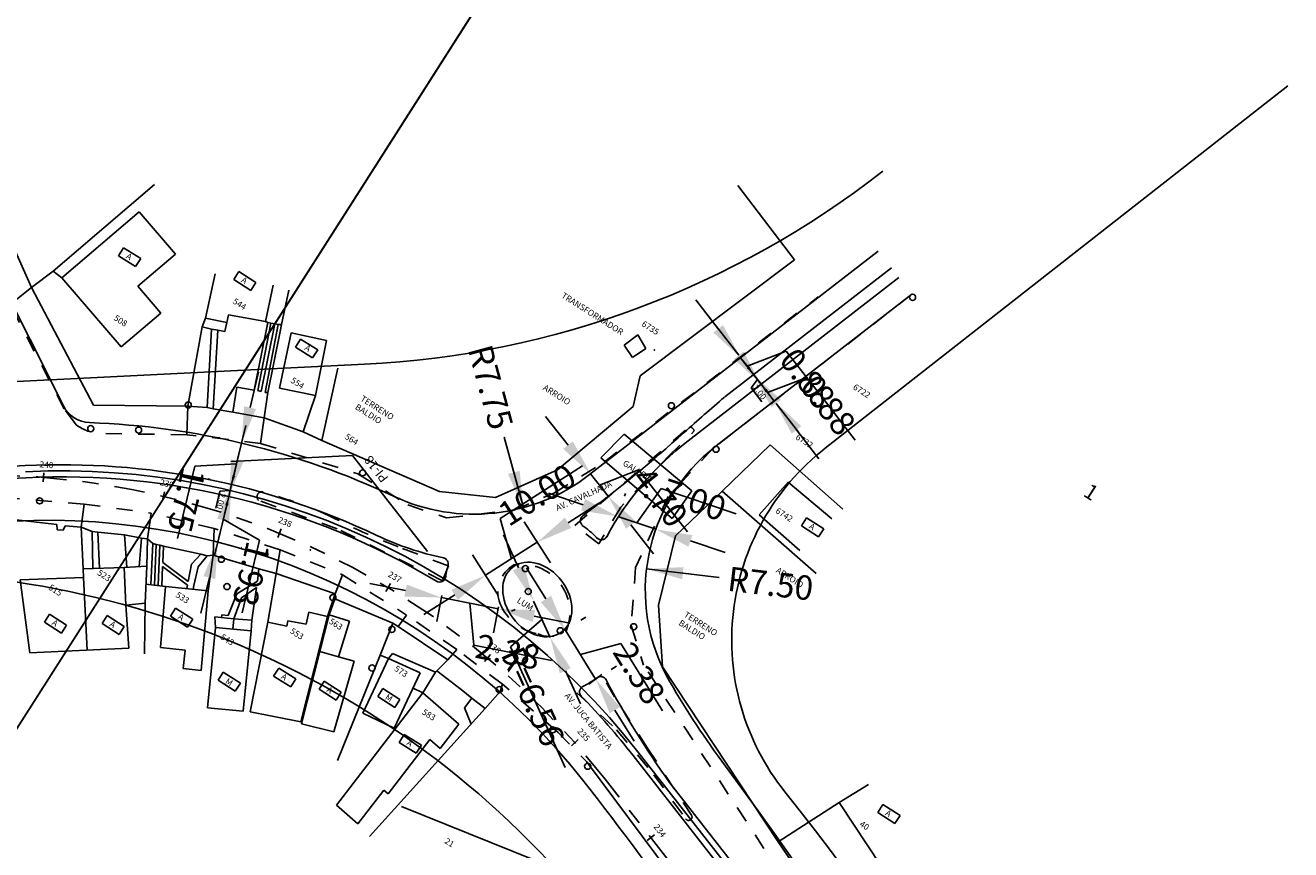
# Model space of a CAD drawing. Extents: x 173355 to 176661, y 1685967 to 1688323.
# Drawn here: x 175804 to 175812, y 1686926 to 1686931 of the extents above; entities that cross this region are included whole.
import ezdxf
from ezdxf.enums import TextEntityAlignment as Align

# ---------------------------------------------------------------- set-up
doc = ezdxf.new("R2010")
doc.units = 0
doc.header["$MEASUREMENT"] = 0
doc.linetypes.add('CENTER', pattern=[2, 1.25, -0.25, 0.25, -0.25])
doc.linetypes.add('DASHED', pattern=[0.75, 0.5, -0.25])
doc.layers.get('0').update_dxf_attribs({"linetype": 'CONTINUOUS'})
doc.layers.get('DEFPOINTS').update_dxf_attribs({"linetype": 'CONTINUOUS'})
for name, color, linetype in [('BORDAASFALTO', 1, 'CONTINUOUS'), ('CALÇADA', 131, 'CONTINUOUS'), ('CERCAARAME', 2, 'ARAME'), ('COBERTURA', 253, 'CONTINUOUS'), ('GRADIL', 2, 'GRADIL'), ('LACAMINHO', 1, 'CONTINUOUS'), ('LAPI', 2, 'CONTINUOUS'), ('LASECAOTRANSPNIV', 1, 'CONTINUOUS'), ('LASECOES', 2, 'CONTINUOUS'), ('MUROALVENARIA', 2, 'MURO'), ('POSTE', 1, 'CONTINUOUS'), ('PROJETO', 80, 'CONTINUOUS'), ('T-ALINH-PROJ', 6, 'CONTINUOUS'), ('T-EDIF-ALV', 1, 'CONTINUOUS'), ('T-EDIF-MAD', 1, 'CONTINUOUS'), ('T-MFIO-EXIST', 2, 'DASHED'), ('TEXTO', 1, 'CONTINUOUS')]:
    doc.layers.add(name, color=color, linetype=linetype)
doc.styles.add('ROMANS', font='romans.shx', dxfattribs={"height": 1})
doc.styles.get("Standard").update_dxf_attribs({"font": 'simplex.shx'})
doc.linetypes.add('ARAME', pattern='A,3,-0.001,["X",STANDARD,S=0.2,R=0,X=-0.001,Y=-0.1],-0.001', length=3.002)
doc.linetypes.add('GRADIL', pattern='A,1,[133,ltypeshp.shx,S=0.06,R=0,X=0,Y=0],-0.12,1', length=2.12)
doc.linetypes.add('MURO', pattern='A,0.7,[130,ltypeshp.shx,S=0.1,R=0,X=0,Y=0],0.7', length=1.4)
doc.dimstyles.get("Standard").update_dxf_attribs({"dimscale": 0, "dimtxt": 1, "dimasz": 1.5, "dimexe": 1, "dimexo": 1, "dimgap": 0.1, "dimtad": 1, "dimzin": 0, "dimtxsty": 'STANDARD', "dimcen": 0.1, "dimclrd": 256, "dimclre": 256, "dimclrt": 256, "dimazin": 3, "dimtfac": 0.08, "dimtdec": 4, "dimtofl": 0, "dimtmove": 0, "dimatfit": 3, "dimtolj": 1, "dimtzin": 0})

# ---------------------------------------------------------------- blocks, each defined once
blk = doc.blocks.new('*D150')
at = {"linetype": 'BYBLOCK'}
blk.add_line((178865.096, 1664078.186), (178867.315, 1664076.167), dxfattribs=at)
blk.add_solid([(178866.374, 1664077.361), (178866.037, 1664076.992), (178867.315, 1664076.167)], dxfattribs=at)
at = {"layer": 'DEFPOINTS', "color": 0, "linetype": 'BYBLOCK'}
for p in [(178861.584, 1664081.384), (178867.315, 1664076.167)]:
    blk.add_point(p, dxfattribs=at)
at = {"linetype": 'BYBLOCK', "insert": (178863.526, 1664079.616), "char_height": 1, "attachment_point": 5, "rotation": 317.6852}
blk.add_mtext('\\A1;R7.75', dxfattribs=at)
blk = doc.blocks.new('*D149')
at = {"linetype": 'BYBLOCK'}
blk.add_line((178875.633, 1664078.069), (178872.931, 1664076.765), dxfattribs=at)
blk.add_solid([(178874.174, 1664077.642), (178874.391, 1664077.192), (178872.931, 1664076.765)], dxfattribs=at)
at = {"layer": 'DEFPOINTS', "color": 0, "linetype": 'BYBLOCK'}
for p in [(178879.686, 1664080.025), (178872.931, 1664076.765)]:
    blk.add_point(p, dxfattribs=at)
at = {"linetype": 'BYBLOCK', "insert": (178877.546, 1664078.992), "char_height": 1, "attachment_point": 5, "rotation": 25.7621}
blk.add_mtext('\\A1;R7.50', dxfattribs=at)
blk = doc.blocks.new('*D139')
at = {"linetype": 'BYBLOCK'}
for p, q in [((178873.23, 1664085.541), (178874.253, 1664086.927)), ((178874.253, 1664086.927), (178877.31, 1664085.832)), ((178871.406, 1664086.194), (178869.994, 1664086.7)), ((178873.967, 1664086.299), (178873.979, 1664086.334)), ((178872.818, 1664085.688), (178873.642, 1664085.393)), ((178875.054, 1664084.887), (178876.467, 1664084.381))]:
    blk.add_line(p, q, dxfattribs=at)
for points in [[(178871.491, 1664086.429), (178871.322, 1664085.959), (178872.818, 1664085.688)], [(178875.139, 1664085.123), (178874.97, 1664084.652), (178873.642, 1664085.393)]]:
    blk.add_solid(points, dxfattribs=at)
at = {"layer": 'DEFPOINTS', "color": 0, "linetype": 'BYBLOCK'}
for p in [(178872.864, 1664085.816), (178873.629, 1664085.357), (178873.642, 1664085.393)]:
    blk.add_point(p, dxfattribs=at)
at = {"linetype": 'BYBLOCK', "insert": (178874.347, 1664086.893), "char_height": 1, "attachment_point": 4, "rotation": 340.2922}
blk.add_mtext('\\A1;0.88', dxfattribs=at)
blk = doc.blocks.new('*D138')
at = {"linetype": 'BYBLOCK'}
for p, q in [((178871.936, 1664086.004), (178872.958, 1664087.391)), ((178872.958, 1664087.391), (178876.016, 1664086.296)), ((178870.112, 1664086.658), (178868.7, 1664087.163)), ((178871.857, 1664087.082), (178871.861, 1664087.093)), ((178872.681, 1664086.787), (178872.685, 1664086.798)), ((178871.524, 1664086.152), (178872.348, 1664085.857)), ((178873.76, 1664085.351), (178875.172, 1664084.845))]:
    blk.add_line(p, q, dxfattribs=at)
for points in [[(178870.196, 1664086.893), (178870.028, 1664086.422), (178871.524, 1664086.152)], [(178873.844, 1664085.586), (178873.676, 1664085.116), (178872.348, 1664085.857)]]:
    blk.add_solid(points, dxfattribs=at)
at = {"layer": 'DEFPOINTS', "color": 0, "linetype": 'BYBLOCK'}
for p in [(178871.52, 1664086.141), (178872.344, 1664085.846), (178872.348, 1664085.857)]:
    blk.add_point(p, dxfattribs=at)
at = {"linetype": 'BYBLOCK', "insert": (178873.052, 1664087.357), "char_height": 1, "attachment_point": 4, "rotation": 340.2922}
blk.add_mtext('\\A1;0.88', dxfattribs=at)
blk = doc.blocks.new('*D137')
at = {"linetype": 'BYBLOCK'}
for p, q in [((178871.662, 1664079.862), (178874.814, 1664080.642)), ((178871.578, 1664078.141), (178871.662, 1664079.862)), ((178872.165, 1664079.192), (178872.136, 1664079.31)), ((178873.833, 1664078.7), (178875.289, 1664079.06)), ((178870.567, 1664078.796), (178870.538, 1664078.914)), ((178870.779, 1664077.943), (178872.377, 1664078.339)), ((178869.323, 1664077.583), (178867.867, 1664077.222))]:
    blk.add_line(p, q, dxfattribs=at)
for points in [[(178873.773, 1664078.942), (178873.893, 1664078.457), (178872.377, 1664078.339)], [(178869.263, 1664077.825), (178869.383, 1664077.34), (178870.779, 1664077.943)]]:
    blk.add_solid(points, dxfattribs=at)
at = {"layer": 'DEFPOINTS', "color": 0, "linetype": 'BYBLOCK'}
for p in [(178872.377, 1664078.339), (178872.406, 1664078.222), (178870.808, 1664077.826)]:
    blk.add_point(p, dxfattribs=at)
at = {"linetype": 'BYBLOCK', "insert": (178871.759, 1664079.886), "char_height": 1, "attachment_point": 4, "rotation": 13.9103}
blk.add_mtext('\\A1;7.00', dxfattribs=at)
blk = doc.blocks.new('*D136')
at = {"linetype": 'BYBLOCK'}
for p, q in [((178867.482, 1664079.317), (178866.066, 1664079.812)), ((178869.226, 1664079.758), (178869.228, 1664079.765)), ((178869.451, 1664078.628), (178870.463, 1664080.022)), ((178870.463, 1664080.022), (178873.529, 1664078.949)), ((178870.332, 1664079.371), (178870.334, 1664079.378)), ((178868.898, 1664078.821), (178870.004, 1664078.434)), ((178871.42, 1664077.939), (178872.836, 1664077.444))]:
    blk.add_line(p, q, dxfattribs=at)
for points in [[(178867.565, 1664079.553), (178867.4, 1664079.081), (178868.898, 1664078.821)], [(178871.503, 1664078.175), (178871.338, 1664077.703), (178870.004, 1664078.434)]]:
    blk.add_solid(points, dxfattribs=at)
at = {"layer": 'DEFPOINTS', "color": 0, "linetype": 'BYBLOCK'}
for p in [(178868.896, 1664078.814), (178870.002, 1664078.427), (178870.004, 1664078.434)]:
    blk.add_point(p, dxfattribs=at)
at = {"linetype": 'BYBLOCK', "insert": (178870.558, 1664079.989), "char_height": 1, "attachment_point": 4, "rotation": 340.7181}
blk.add_mtext('\\A1;4.70', dxfattribs=at)
blk = doc.blocks.new('*D135')
at = {"linetype": 'BYBLOCK'}
for p, q in [((178856.381, 1664071.471), (178855.892, 1664072.889)), ((178856.871, 1664070.053), (178857.499, 1664068.232)), ((178857.185, 1664069.143), (178858.906, 1664069.213)), ((178858.906, 1664069.213), (178859.903, 1664066.323)), ((178858.416, 1664068.549), (178858.444, 1664068.559)), ((178857.988, 1664066.815), (178858.478, 1664065.397))]:
    blk.add_line(p, q, dxfattribs=at)
for points in [[(178856.617, 1664071.553), (178856.145, 1664071.389), (178856.871, 1664070.053)], [(178858.225, 1664066.896), (178857.752, 1664066.733), (178857.499, 1664068.232)]]:
    blk.add_solid(points, dxfattribs=at)
at = {"layer": 'DEFPOINTS', "color": 0, "linetype": 'BYBLOCK'}
for p in [(178856.873, 1664070.054), (178857.471, 1664068.223), (178857.499, 1664068.232)]:
    blk.add_point(p, dxfattribs=at)
at = {"linetype": 'BYBLOCK', "insert": (178858.939, 1664069.119), "char_height": 1, "attachment_point": 4, "rotation": 289.0418}
blk.add_mtext('\\A1;1.93', dxfattribs=at)
blk = doc.blocks.new('*D134')
at = {"linetype": 'BYBLOCK'}
for p, q in [((178855.647, 1664073.598), (178855.158, 1664075.016)), ((178855.273, 1664071.882), (178855.191, 1664071.854)), ((178856.136, 1664072.18), (178856.707, 1664070.526)), ((178856.422, 1664071.353), (178855.024, 1664070.347)), ((178855.024, 1664070.347), (178856.021, 1664067.457)), ((178855.844, 1664070.228), (178855.762, 1664070.2)), ((178857.197, 1664069.108), (178857.686, 1664067.69))]:
    blk.add_line(p, q, dxfattribs=at)
for points in [[(178855.883, 1664073.68), (178855.411, 1664073.516), (178856.136, 1664072.18)], [(178857.433, 1664069.189), (178856.96, 1664069.026), (178856.707, 1664070.526)]]:
    blk.add_solid(points, dxfattribs=at)
at = {"layer": 'DEFPOINTS', "color": 0, "linetype": 'BYBLOCK'}
for p in [(178856.218, 1664072.208), (178856.707, 1664070.526), (178856.789, 1664070.554)]:
    blk.add_point(p, dxfattribs=at)
at = {"linetype": 'BYBLOCK', "insert": (178855.056, 1664070.252), "char_height": 1, "attachment_point": 4, "rotation": 289.0418}
blk.add_mtext('\\A1;1.75', dxfattribs=at)
blk = doc.blocks.new('*D133')
at = {"linetype": 'BYBLOCK'}
for p, q in [((178870.076, 1664072.649), (178871.473, 1664073.193)), ((178868.678, 1664072.104), (178866.465, 1664071.241)), ((178868.645, 1664072.188), (178869.041, 1664071.172)), ((178866.432, 1664071.326), (178866.829, 1664070.309)), ((178867.572, 1664071.672), (178868.632, 1664070.315)), ((178868.632, 1664070.315), (178871.658, 1664071.494)), ((178865.068, 1664070.696), (178863.67, 1664070.151))]:
    blk.add_line(p, q, dxfattribs=at)
for points in [[(178869.985, 1664072.881), (178870.166, 1664072.416), (178868.678, 1664072.104)], [(178864.977, 1664070.929), (178865.159, 1664070.463), (178866.465, 1664071.241)]]:
    blk.add_solid(points, dxfattribs=at)
at = {"layer": 'DEFPOINTS', "color": 0, "linetype": 'BYBLOCK'}
for p in [(178868.282, 1664073.12), (178866.069, 1664072.257), (178866.465, 1664071.241)]:
    blk.add_point(p, dxfattribs=at)
at = {"linetype": 'BYBLOCK', "insert": (178868.725, 1664070.351), "char_height": 1, "attachment_point": 4, "rotation": 21.2985}
blk.add_mtext('\\A1;2.38', dxfattribs=at)
blk = doc.blocks.new('*D132')
at = {"linetype": 'BYBLOCK'}
for p, q in [((178870.11, 1664073.501), (178868.758, 1664074.151)), ((178871.79, 1664073.534), (178871.896, 1664073.753)), ((178872.533, 1664072.338), (178873.694, 1664073.611)), ((178873.694, 1664073.611), (178876.621, 1664072.205)), ((178871.463, 1664072.852), (178873.603, 1664071.824)), ((178873.931, 1664072.506), (178874.036, 1664072.725)), ((178874.956, 1664071.175), (178876.308, 1664070.525))]:
    blk.add_line(p, q, dxfattribs=at)
for points in [[(178870.219, 1664073.727), (178870.002, 1664073.276), (178871.463, 1664072.852)], [(178875.064, 1664071.4), (178874.847, 1664070.949), (178873.603, 1664071.824)]]:
    blk.add_solid(points, dxfattribs=at)
at = {"layer": 'DEFPOINTS', "color": 0, "linetype": 'BYBLOCK'}
for p in [(178871.357, 1664072.633), (178873.603, 1664071.824), (178873.498, 1664071.604)]:
    blk.add_point(p, dxfattribs=at)
at = {"linetype": 'BYBLOCK', "insert": (178873.784, 1664073.568), "char_height": 1, "attachment_point": 4, "rotation": 334.348}
blk.add_mtext('\\A1;2.38', dxfattribs=at)
blk = doc.blocks.new('*D131')
at = {"linetype": 'BYBLOCK'}
for p, q in [((178866.745, 1664075.278), (178868.439, 1664078.912)), ((178869.197, 1664076.633), (178869.831, 1664077.992)), ((178869.467, 1664074.852), (178867.657, 1664075.696)), ((178868.031, 1664074.132), (178866.745, 1664075.278)), ((178867.498, 1664072.99), (178868.563, 1664075.273)), ((178868.402, 1664072.569), (178866.592, 1664073.413)), ((178866.864, 1664071.631), (178866.23, 1664070.271))]:
    blk.add_line(p, q, dxfattribs=at)
for points in [[(178868.971, 1664076.739), (178869.424, 1664076.527), (178868.563, 1664075.273)], [(178866.638, 1664071.736), (178867.091, 1664071.525), (178867.498, 1664072.99)]]:
    blk.add_solid(points, dxfattribs=at)
at = {"layer": 'DEFPOINTS', "color": 0, "linetype": 'BYBLOCK'}
for p in [(178868.563, 1664075.273), (178870.373, 1664074.429), (178869.308, 1664072.146)]:
    blk.add_point(p, dxfattribs=at)
at = {"linetype": 'BYBLOCK', "insert": (178866.787, 1664075.368), "char_height": 1, "attachment_point": 4, "rotation": 64.9962}
blk.add_mtext('\\A1;10.00', dxfattribs=at)
blk = doc.blocks.new('*D130')
at = {"linetype": 'BYBLOCK'}
for p, q in [((178868.478, 1664073.972), (178867.22, 1664074.789)), ((178869.736, 1664073.155), (178871.111, 1664072.262)), ((178869.281, 1664072.455), (178869.191, 1664072.316)), ((178870.423, 1664072.708), (178869.94, 1664071.055)), ((178870.657, 1664071.562), (178870.567, 1664071.423)), ((178872.369, 1664071.445), (178873.627, 1664070.628)), ((178869.94, 1664071.055), (178874.5, 1664068.093))]:
    blk.add_line(p, q, dxfattribs=at)
for points in [[(178868.614, 1664074.182), (178868.342, 1664073.763), (178869.736, 1664073.155)], [(178872.505, 1664071.654), (178872.233, 1664071.235), (178871.111, 1664072.262)]]:
    blk.add_solid(points, dxfattribs=at)
at = {"layer": 'DEFPOINTS', "color": 0, "linetype": 'BYBLOCK'}
for p in [(178869.826, 1664073.294), (178871.111, 1664072.262), (178871.201, 1664072.4)]:
    blk.add_point(p, dxfattribs=at)
at = {"linetype": 'BYBLOCK', "insert": (178870.024, 1664071.001), "char_height": 1, "attachment_point": 4, "rotation": 326.9964}
blk.add_mtext('\\A1;R=6.56', dxfattribs=at)
blk = doc.blocks.new('NN')
at = {"layer": 'LASECOES'}
blk.add_line((0, -0.75), (0, 0.75), dxfattribs=at)
blk = doc.blocks.new('SITUAÇAO')
blk.add_line((350.427, 796.577), (350.427, 841.708))
at = {"linetype": 'BYBLOCK'}
for p, q in [((367.776, 813.908), (367.423, 814.034)), ((368.129, 813.781), (368.6, 813.612)), ((368.364, 813.697), (368.342, 813.267)), ((368.342, 813.267), (369.016, 813.025)), ((368.561, 813.505), (368.515, 813.377)), ((368.953, 813.486), (369.306, 813.36)), ((352.366, 798.805), (352.244, 799.159)), ((352.489, 798.45), (352.652, 797.977)), ((352.57, 798.214), (352.221, 797.962)), ((352.221, 797.962), (352.454, 797.285)), ((352.418, 797.897), (352.415, 797.896)), ((352.774, 797.623), (352.896, 797.269))]:
    blk.add_line(p, q, dxfattribs=at)
for points in [[(350.427, 841.708), (291.871, 841.708), (291.871, 737.241), (350.427, 737.241)], [(350.427, 841.708), (554.642, 841.708), (554.642, 554.552), (350.427, 554.552)]]:
    blk.add_lwpolyline(points, close=True)
at = {"color": 5}
blk.add_arc((381.662, 809.483), 10, 160.5952, 251.072, dxfattribs=at)
at = {"linetype": 'BYBLOCK'}
for points in [[(367.797, 813.966), (367.755, 813.849), (368.129, 813.781)], [(368.974, 813.545), (368.932, 813.427), (368.6, 813.612)], [(352.425, 798.825), (352.307, 798.784), (352.489, 798.45)], [(352.833, 797.643), (352.715, 797.603), (352.652, 797.977)]]:
    blk.add_solid(points, dxfattribs=at)
at = {"layer": 'BORDAASFALTO'}
blk.add_line((376.216, 794.674), (370.887, 796.699), dxfattribs=at)
at = {"layer": 'CALÇADA'}
for p, q in [((351.18, 802.216), (350.156, 804.861)), ((350.286, 804.909), (351.316, 802.28)), ((351.461, 802.323), (350.432, 804.964)), ((350.568, 805.021), (351.611, 802.382)), ((348.361, 803.394), (349.941, 800.575)), ((348.607, 803.488), (350.182, 800.668)), ((353.424, 803.383), (353.802, 801.853)), ((350.519, 801.935), (351.18, 802.216)), ((351.316, 802.28), (351.461, 802.323)), ((351.611, 802.382), (351.711, 802.431)), ((350.931, 800.977), (350.519, 801.935)), ((352.139, 801.483), (352.582, 800.517)), ((340.838, 799.798), (341.213, 800.856)), ((349.245, 800.199), (349.84, 799.19)), ((358.314, 797.772), (358.48, 796.954)), ((361.421, 797.793), (361.387, 797.219)), ((363.841, 797.145), (363.917, 797.712)), ((366.346, 797.21), (366.27, 797.515)), ((355.988, 796.35), (355.604, 797.264)), ((353.41, 795.603), (352.858, 796.543)), ((355.286, 796.134), (355.512, 795.674)), ((365.52, 796.35), (365.477, 795.852)), ((366.067, 795.44), (365.477, 795.852)), ((350.33, 795.683), (350.78, 794.712)), ((352.958, 795.356), (352.856, 794.811)), ((353.144, 794.858), (353.22, 795.446)), ((355.512, 795.674), (355.081, 794.787)), ((355.326, 794.75), (355.627, 795.436)), ((355.627, 795.436), (356.179, 794.2)), ((351.832, 794.232), (351.488, 794.806)), ((352.856, 794.811), (353.125, 794.136)), ((353.415, 794.122), (353.144, 794.858)), ((348.218, 793.649), (347.817, 794.52)), ((350.692, 793.275), (349.889, 794.351)), ((351.106, 793.569), (350.555, 794.599)), ((351.909, 793.196), (351.063, 794.668)), ((352.039, 793.261), (351.2, 794.716)), ((352.179, 793.331), (351.336, 794.764)), ((355.081, 794.787), (355.263, 793.846)), ((355.524, 793.85), (355.326, 794.75)), ((349.765, 792.635), (348.914, 793.847)), ((351.832, 794.232), (353.13, 794.136)), ((351.903, 794.087), (352.315, 793.398)), ((353.183, 793.992), (351.903, 794.087)), ((353.183, 793.992), (353.233, 793.856)), ((353.415, 794.122), (353.47, 793.974)), ((355.02, 793.721), (355.263, 793.846)), ((356.179, 794.2), (355.524, 793.85)), ((356.389, 793.813), (356.179, 794.2)), ((349.533, 792.476), (348.692, 793.744)), ((355.02, 793.721), (355.071, 793.621))]:
    blk.add_line(p, q, dxfattribs=at)
at = {"layer": 'CERCAARAME'}
for p, q in [((367.011, 818.66), (363.408, 819.97)), ((364.234, 811.236), (367.011, 818.66)), ((364.668, 810.019), (364.234, 811.236)), ((363.44, 806.154), (364.668, 810.019)), ((369.611, 809.043), (368.991, 806.469)), ((368.991, 806.469), (369.926, 803.7)), ((361.909, 803.821), (363.44, 806.154)), ((354.64, 801.972), (353.594, 804.831)), ((359.836, 802.804), (361.909, 803.821)), ((369.926, 803.7), (371.431, 801.647)), ((349.245, 800.199), (347.993, 803.257)), ((359.836, 802.804), (354.64, 801.972)), ((371.431, 801.647), (379.287, 798.146)), ((349.245, 800.199), (345.951, 798.15)), ((355.988, 796.35), (358.48, 796.954)), ((366.21, 796.291), (366.346, 797.21)), ((365.038, 789.308), (366.21, 796.291))]:
    blk.add_line(p, q, dxfattribs=at)
at = {"layer": 'COBERTURA'}
for p, q in [((350.685, 805.095), (350.18, 806.44)), ((350.065, 804.843), (350.156, 804.861)), ((350.156, 804.861), (350.286, 804.909)), ((350.286, 804.909), (350.432, 804.964)), ((350.432, 804.964), (350.568, 805.021)), ((350.568, 805.021), (350.685, 805.095)), ((348.866, 803.6), (348.739, 803.956)), ((347.993, 803.257), (347.918, 803.633)), ((347.993, 803.257), (348.361, 803.394)), ((348.361, 803.394), (348.607, 803.488)), ((348.607, 803.488), (348.866, 803.6)), ((361.786, 796.151), (363.691, 796.455)), ((363.704, 795.456), (363.691, 796.455)), ((361.761, 795.89), (361.786, 796.151)), ((363.704, 795.456), (363.266, 795.399)), ((355.524, 793.85), (354.833, 793.5)), ((355.524, 793.85), (355.717, 793.471)), ((351.355, 793.745), (350.596, 793.206)), ((351.355, 793.745), (352.115, 792.433)), ((352.444, 793.462), (351.726, 793.105)), ((354.833, 793.5), (355.08, 793.146)), ((352.115, 792.433), (351.494, 791.939))]:
    blk.add_line(p, q, dxfattribs=at)
at = {"layer": 'DEFPOINTS', "color": 0, "linetype": 'BYBLOCK'}
for p in [(368.125, 813.77), (368.6, 813.612), (368.645, 813.74), (352.57, 798.478), (352.652, 797.977), (352.655, 797.978)]:
    blk.add_point(p, dxfattribs=at)
at = {"layer": 'GRADIL'}
for p, q in [((370.255, 811.716), (369.611, 809.043)), ((341.605, 801.901), (342.045, 801.854)), ((352.139, 801.483), (353.802, 801.853)), ((353.802, 801.853), (354.64, 801.972)), ((350.931, 800.977), (352.139, 801.483)), ((345.951, 798.15), (341.213, 800.856)), ((349.245, 800.199), (349.941, 800.575)), ((349.941, 800.575), (350.182, 800.668)), ((350.182, 800.668), (350.931, 800.977)), ((379.287, 798.146), (382.242, 796.879)), ((358.581, 796.768), (361.133, 797.209)), ((361.387, 797.219), (361.133, 797.209)), ((363.841, 797.145), (361.387, 797.219)), ((358.743, 796.09), (358.581, 796.768)), ((364.958, 796.413), (363.707, 796.53)), ((365.52, 796.35), (364.958, 796.413)), ((353.41, 795.603), (355.286, 796.134)), ((355.286, 796.134), (355.988, 796.35)), ((361.395, 795.827), (361.761, 795.89)), ((366.21, 796.291), (365.52, 796.35)), ((353.22, 795.446), (352.958, 795.356)), ((351.488, 794.806), (351.336, 794.764)), ((350.555, 794.599), (349.889, 794.351)), ((351.2, 794.716), (351.063, 794.668)), ((351.336, 794.764), (351.2, 794.716)), ((348.914, 793.847), (348.692, 793.744)), ((348.218, 793.649), (347.635, 793.35)), ((347.635, 793.35), (347.661, 793.147)), ((347.317, 793.2), (345.71, 792.422)), ((347.446, 793.026), (347.317, 793.2)), ((347.661, 793.147), (347.446, 793.026))]:
    blk.add_line(p, q, dxfattribs=at)
at = {"layer": 'LACAMINHO'}
for p, q in [((372.451, 798.164), (378.184, 796.134)), ((372.492, 798.149), (372.451, 798.164))]:
    blk.add_line(p, q, dxfattribs=at)
at = {"layer": 'LACAMINHO', "linetype": 'CENTER'}
blk.add_line((385.063, 791.842), (371.929, 796.492), dxfattribs=at)
at = {"layer": 'LACAMINHO', "color": 5}
blk.add_arc((343.142, 697.154), 108.75, 36.9072, 71.072, dxfattribs=at)
at = {"layer": 'LACAMINHO'}
blk.add_arc((362.439, 769.884), 30, 70.5047, 125.3697, dxfattribs=at)
at = {"layer": 'LACAMINHO', "linetype": 'CENTER'}
blk.add_arc((361.083, 765.856), 32.499, 70.5042, 125.3697, dxfattribs=at)
at = {"layer": 'LAPI'}
for p, q in [((351.949, 799.228), (356.027, 802.122)), ((356.027, 802.122), (360.74, 800.453))]:
    blk.add_line(p, q, dxfattribs=at)
at = {"layer": 'MUROALVENARIA'}
for p, q in [((370.255, 811.716), (374.194, 811.086)), ((364.961, 808.854), (364.682, 807.52)), ((364.961, 808.854), (368.554, 808.394)), ((369.611, 809.043), (374.685, 808.27)), ((368.554, 808.394), (368.489, 806.994)), ((364.682, 807.52), (368.489, 806.994)), ((341.605, 801.901), (343.201, 807.136)), ((350.685, 805.095), (350.789, 804.824)), ((350.789, 804.824), (351.711, 802.431)), ((341.213, 800.856), (337.287, 803.447)), ((351.711, 802.431), (352.139, 801.483)), ((341.213, 800.856), (341.605, 801.901)), ((379.287, 798.146), (380.539, 800.86)), ((358.581, 796.768), (358.48, 796.954)), ((358.48, 796.954), (358.721, 795.994)), ((361.133, 797.209), (361.395, 795.827)), ((363.691, 796.455), (363.841, 797.145)), ((356.777, 794.476), (355.988, 796.35)), ((352.958, 795.356), (351.488, 794.806)), ((353.41, 795.603), (353.22, 795.446)), ((354.03, 794.252), (353.41, 795.603)), ((362.247, 791.226), (361.395, 795.827)), ((349.889, 794.351), (348.914, 793.847)), ((350.78, 794.712), (350.555, 794.599)), ((351.063, 794.668), (350.78, 794.712)), ((351.355, 793.745), (350.78, 794.712)), ((348.692, 793.744), (348.218, 793.649)), ((349.211, 792.255), (348.218, 793.649)), ((352.115, 792.433), (353.205, 790.663)), ((371.304, 792.134), (365.472, 791.051))]:
    blk.add_line(p, q, dxfattribs=at)
at = {"layer": 'POSTE'}
for centre in [(371.925, 819.963), (365.973, 810.886), (368.476, 810.366), (364.511, 802.023), (369.545, 802.399), (356.767, 801.748, -60.75), (365.117, 801.295), (367.091, 800.642), (349.229, 800.248), (348.065, 798.28), (346.38, 797.276), (358.489, 796.771), (361.233, 796.975), (366.284, 797.257), (369.018, 797.044), (371.031, 796.557), (353.782, 795.64), (354.58, 794.817), (361.399, 795.197), (346.201, 793.647)]:
    blk.add_circle(centre, 0.125, dxfattribs=at)
at = {"layer": 'PROJETO'}
for p, q in [((369.717, 820.81), (364.661, 806.695)), ((371.012, 820.346), (367.321, 810.043)), ((370.541, 820.514), (367.623, 812.367)), ((371.835, 820.051), (368.406, 810.478)), ((337.722, 801.753), (344.93, 797.462)), ((372.368, 797.928), (378.1, 795.898)), ((374.225, 797.801), (378.267, 796.37)), ((344.929, 794.55), (325.197, 780.543)), ((345.218, 794.143), (323.696, 778.864))]:
    blk.add_line(p, q, dxfattribs=at)
for centre, radius, start, end in [((453.556, 786.182), 89.834, 163.0607, 164.46159), ((375.467, 807.949), 7.5, 160.2922, 242.5709), ((306.789, 826.99), 62.5, 339.51111, 344.46159), ((379.089, 805.827), 12.5, 160.2922, 184.1411), ((357.365, 809.308), 7.75, 277.3338, 340.2922), ((365.569, 805.026), 0.25, 159.5111, 266.6567), ((366.372, 804.907), 0.25, 256.5459, 4.1411), ((362.439, 769.884), 32, 97.3338, 120.4877), ((388.25, 832.579), 35.25, 242.5709, 249.3202), ((357.07, 812.295), 12.5, 277.2159, 290.4626), ((361.527, 800.35), 0.25, 17.2603, 110.4626), ((362.439, 769.884), 30.25, 97.2159, 125.3697), ((362.439, 769.884), 29.75, 91.3946, 125.3698), ((361.709, 799.875), 0.25, 271.3946, 24.6964), ((369.638, 799.737), 0.25, 60.4598, 159.8465), ((388.25, 832.579), 37.5, 240.4598, 248.037), ((330.776, 680.316), 127.5, 36.9072, 69.32022), ((369.32, 799.084), 0.25, 148.2545, 256.7404), ((369.32, 799.084), 0.25, 148.2545, 256.7404), ((362.439, 769.884), 29.75, 70.5047, 76.7404), ((345.57, 798.536), 1.25, 239.2365, 300.4877), ((361.94, 769.529), 28, 70.7447, 125.3697), ((330.776, 680.316), 122.5, 56.23544, 70.74465)]:
    blk.add_arc(centre, radius, start, end, dxfattribs=at)
blk.add_ellipse((365.607, 801.218), major_axis=(-1.565, 0.582), ratio=0.753366, dxfattribs=at)
for points, knots in [([(366.314, 804.663), (366.287, 804.67), (366.283, 804.671), (366.033, 804.728), (365.782, 804.764), (365.527, 804.778)], [4.8795026, 4.8795026, 4.8795026, 4.8795026, 4.8833796, 4.8833796, 5.1069278, 5.1069278, 5.1069278, 5.1069278]), ([(361.766, 800.424), (361.784, 800.364), (361.804, 800.306), (361.859, 800.156), (361.896, 800.066), (361.936, 799.979)], [0.5268016, 0.5268016, 0.5268016, 0.5268016, 0.5732719, 0.5732719, 0.6473502, 0.6473502, 0.6473502, 0.6473502]), ([(369.108, 799.215), (369.221, 799.399), (369.318, 799.595), (369.407, 799.831), (369.418, 799.864), (369.43, 799.897)], [2.9911164, 2.9911164, 2.9911164, 2.9911164, 3.1393169, 3.1393169, 3.162844, 3.162844, 3.162844, 3.162844])]:
    blk.add_open_spline(points, degree=3, knots=knots, dxfattribs=at)
at = {"layer": 'T-ALINH-PROJ', "color": 5}
blk.add_line((380.25, 835.573), (372.23, 812.805), dxfattribs=at)
at = {"layer": 'T-ALINH-PROJ', "color": 5, "linetype": 'CONTINUOUS'}
blk.add_line((354.431, 805.544), (333.527, 790.717), dxfattribs=at)
at = {"layer": 'T-ALINH-PROJ', "color": 5}
for centre, start, end in [((332.737, 836.132), 305.3466, 340.5952), ((362.474, 756.08), 70.4794, 125.3452)]:
    blk.add_arc(centre, 37.5, start, end, dxfattribs=at)
at = {"layer": 'T-ALINH-PROJ'}
for p in [(364.149, 812.436), (356.658, 797.928)]:
    blk.add_point(p, dxfattribs=at)
at = {"layer": 'T-EDIF-ALV'}
for p, q in [((362.991, 811.939), (363.246, 812.604)), ((363.246, 812.604), (363.818, 812.308)), ((363.818, 812.308), (363.564, 811.7)), ((363.564, 811.7), (362.991, 811.939)), ((371.411, 809.046), (371.7, 810.82)), ((371.7, 810.82), (374.029, 810.51)), ((371.411, 809.046), (373.615, 808.702)), ((350.065, 804.843), (349.528, 806.274)), ((342.045, 801.854), (343.264, 805.85)), ((345.457, 805.181), (343.264, 805.85)), ((347.918, 803.633), (347.262, 805.382)), ((352.595, 805.539), (351.205, 805.017)), ((353.424, 803.383), (352.595, 805.539)), ((344.866, 803.244), (345.457, 805.181)), ((348.628, 804.252), (350.065, 804.843)), ((352.02, 802.846), (351.205, 805.017)), ((348.739, 803.956), (348.628, 804.252)), ((347.918, 803.633), (348.739, 803.956)), ((346.253, 802.821), (344.866, 803.244)), ((352.02, 802.846), (353.424, 803.383)), ((345.63, 800.779), (346.253, 802.821)), ((380.539, 800.86), (381.152, 802.126)), ((342.045, 801.854), (345.63, 800.779)), ((380.539, 800.86), (383.413, 799.57)), ((358.721, 795.994), (357.973, 795.735)), ((358.721, 795.994), (360.118, 791.758)), ((358.743, 796.09), (359.588, 796.323)), ((359.23, 794.613), (358.743, 796.09)), ((359.588, 796.323), (359.993, 794.852)), ((357.973, 795.735), (358.159, 795.259)), ((363.704, 795.456), (363.199, 789.66)), ((363.704, 795.456), (365.646, 795.163)), ((357.444, 794.979), (358.159, 795.259)), ((357.444, 794.979), (357.526, 794.769)), ((359.993, 794.852), (359.23, 794.613)), ((360.622, 795.039), (359.993, 794.852)), ((361.485, 792.142), (360.622, 795.039)), ((365.646, 795.163), (365.537, 793.91)), ((356.777, 794.476), (357.526, 794.769)), ((358.144, 790.985), (356.777, 794.476)), ((359.23, 794.613), (360.187, 791.714)), ((352.444, 793.462), (354.03, 794.252)), ((355.54, 791.342), (354.03, 794.252)), ((364.735, 791.196), (364.979, 793.994)), ((365.537, 793.91), (364.979, 793.994)), ((353.626, 791.238), (352.444, 793.462)), ((350.596, 793.206), (349.211, 792.255)), ((351.494, 791.939), (350.596, 793.206)), ((349.211, 792.255), (349.418, 791.965)), ((349.418, 791.965), (347.265, 790.484)), ((349.418, 791.965), (351.145, 789.527)), ((351.494, 791.939), (352.542, 790.516)), ((353.626, 791.238), (354.53, 791.688)), ((354.869, 791.008), (354.53, 791.688)), ((358.144, 790.985), (360.118, 791.758)), ((361.485, 792.142), (360.187, 791.714)), ((355.54, 791.342), (354.869, 791.008)), ((364.346, 789.487), (364.498, 791.232)), ((364.735, 791.196), (364.498, 791.232)), ((347.265, 790.484), (349.226, 788.167)), ((352.542, 790.516), (349.226, 788.167)), ((364.346, 789.487), (363.199, 789.66))]:
    blk.add_line(p, q, dxfattribs=at)
at = {"layer": 'T-EDIF-MAD'}
for p, q in [((361.761, 795.89), (363.177, 796.092)), ((362.078, 793.424), (361.761, 795.89)), ((363.177, 796.092), (363.497, 793.607)), ((355.08, 793.146), (356.389, 793.813)), ((356.389, 793.813), (357.896, 790.858)), ((362.078, 793.424), (363.497, 793.607)), ((355.08, 793.146), (356.586, 790.191)), ((357.896, 790.858), (356.586, 790.191))]:
    blk.add_line(p, q, dxfattribs=at)
at = {"layer": 'T-MFIO-EXIST'}
for p, q in [((371.835, 820.051), (368.344, 810.303)), ((364.885, 807.446), (368.646, 817.889)), ((365.266, 804.608), (367.068, 810.561)), ((366.978, 809.061), (367.317, 810.519)), ((368.344, 810.303), (367.862, 807.668)), ((366.978, 809.061), (366.459, 806.262)), ((363.836, 805.264), (364.885, 807.446)), ((367.862, 807.668), (368.303, 804.497)), ((366.459, 806.262), (366.502, 804.502)), ((362.816, 803.792), (363.836, 805.264)), ((366.502, 804.502), (365.266, 804.608)), ((368.303, 804.497), (369.432, 802.384)), ((360.663, 802.04), (362.816, 803.792)), ((369.432, 802.384), (370.736, 801.294)), ((352.582, 800.517), (356.617, 801.613)), ((356.623, 801.614, -60.75), (359.039, 801.633, -60.75)), ((359.039, 801.633), (360.663, 802.04)), ((387.459, 793.777), (370.736, 801.294)), ((352.582, 800.517), (349.84, 799.19)), ((359.819, 800.011), (361.79, 800.417)), ((361.79, 800.417), (361.917, 799.773)), ((369.502, 800.046), (369.036, 798.861)), ((370.434, 799.552), (369.502, 800.046)), ((345.021, 797.373), (340.838, 799.798)), ((361.917, 799.773), (357.118, 799.253)), ((372.701, 798.506), (370.434, 799.552)), ((349.84, 799.19), (346.785, 797.299)), ((357.118, 799.253), (353.772, 798.492)), ((369.036, 798.861), (371.231, 798.456)), ((371.231, 798.456), (373.51, 797.72)), ((372.701, 798.506), (375.704, 797.154)), ((355.604, 797.264), (358.314, 797.772)), ((358.314, 797.772), (361.421, 797.793)), ((363.917, 797.712), (361.421, 797.793)), ((366.27, 797.515), (363.917, 797.712)), ((369.263, 797.064), (366.27, 797.515)), ((373.51, 797.72), (375.59, 796.898)), ((345.723, 797.102), (345.021, 797.373)), ((355.604, 797.264), (352.858, 796.543)), ((369.263, 797.064), (370.887, 796.699)), ((352.858, 796.543), (350.33, 795.683)), ((347.817, 794.52), (350.33, 795.683)), ((347.817, 794.52), (345.22, 793.15))]:
    blk.add_line(p, q, dxfattribs=at)
for centre, radius, start, end in [((367.159, 810.343), 0.236, 48.0921, 112.6906), ((365.352, 800.419), 1.979, 9.6151, 131.7019), ((365.149, 801.283), 1.271, 151.1231, 234.4181), ((366.217, 801.203), 1.177, 278.4505, 337.3466), ((353.498, 830.756), 31.387, 275.1813, 281.6169), ((365.596, 802.001), 2.116, 235.8805, 292.0275), ((360.22, 777.131), 22.701, 99.8604, 106.6677), ((353.813, 798.697), 0.209, 119.6945, 258.8087), ((345.968, 798.747), 1.663, 261.5274, 299.4498), ((375.647, 797.026), 0.14, 246.0192, 65.5087)]:
    blk.add_arc(centre, radius, start, end, dxfattribs=at)
at = {"layer": 'TEXTO'}
for p, q in [((373.126, 809.991), (373.958, 809.991)), ((373.126, 809.602), (373.126, 809.991)), ((373.958, 809.991), (373.958, 809.602)), ((373.958, 809.602), (373.126, 809.602)), ((348.035, 805.598), (348.035, 805.986)), ((348.035, 805.986), (348.867, 805.986)), ((348.867, 805.986), (348.867, 805.598)), ((348.867, 805.598), (348.035, 805.598)), ((351.663, 804.622), (351.663, 805.011)), ((351.663, 805.011), (352.495, 805.011)), ((352.495, 805.011), (352.495, 804.622)), ((343.521, 803.877), (343.521, 804.266)), ((343.521, 804.266), (344.353, 804.266)), ((344.353, 804.266), (344.353, 803.877)), ((352.495, 804.622), (351.663, 804.622)), ((344.353, 803.877), (343.521, 803.877)), ((382.095, 801.359), (382.095, 801.748)), ((382.095, 801.748), (382.928, 801.748)), ((382.928, 801.748), (382.928, 801.359)), ((382.928, 801.359), (382.095, 801.359)), ((362.226, 794.331), (362.226, 794.72)), ((362.226, 794.72), (363.058, 794.72)), ((363.058, 794.331), (362.226, 794.331)), ((363.058, 794.72), (363.058, 794.331)), ((360.033, 793.293), (360.033, 793.682)), ((360.033, 793.682), (360.865, 793.682)), ((360.865, 793.293), (360.033, 793.293)), ((360.865, 793.682), (360.865, 793.293)), ((363.98, 793.223), (363.98, 793.612)), ((363.98, 793.612), (364.813, 793.612)), ((364.813, 793.612), (364.813, 793.223)), ((353.281, 792.542), (353.281, 792.93)), ((353.281, 792.93), (354.114, 792.93)), ((354.114, 792.93), (354.114, 792.542)), ((358.169, 792.747), (358.169, 793.136)), ((358.169, 793.136), (359.002, 793.136)), ((359.002, 792.747), (358.169, 792.747)), ((359.002, 793.136), (359.002, 792.747)), ((364.813, 793.223), (363.98, 793.223)), ((354.114, 792.542), (353.281, 792.542)), ((356.342, 791.379), (356.342, 791.768)), ((356.342, 791.768), (357.175, 791.768)), ((357.175, 791.768), (357.175, 791.379)), ((357.175, 791.379), (356.342, 791.379)), ((351.074, 790.776), (351.074, 791.165)), ((351.074, 791.165), (351.907, 791.165)), ((351.907, 790.776), (351.074, 790.776)), ((351.907, 791.165), (351.907, 790.776)), ((349.046, 789.552), (349.046, 789.94)), ((349.046, 789.94), (349.879, 789.94)), ((349.879, 789.94), (349.879, 789.552)), ((349.879, 789.552), (349.046, 789.552))]:
    blk.add_line(p, q, dxfattribs=at)
at = {"layer": 'LASECOES', "xscale": 0.25, "yscale": 0.25, "zscale": 0.25}
for p, rotation in [((360.185, 798.343), 181.5834200568597), ((355.217, 797.821), 190.3981553665692), ((365.174, 798.097), 172.7686847471502), ((370.067, 797.089), 163.9539494374408), ((350.388, 796.545), 199.2128906762786), ((374.798, 795.476), 160.5046718174182), ((345.812, 794.544), 208.0276259859881)]:
    blk.add_blockref('NN', p, dxfattribs=dict(at, rotation=rotation))
at = {"linetype": 'BYBLOCK', "char_height": 0.25, "attachment_point": 4}
for insert, rotation in [((368.413, 813.416), 340.2922), ((352.385, 797.957), 289.0418)]:
    blk.add_mtext('\\A1;2.00', dxfattribs=dict(at, insert=insert, rotation=rotation))
at = {"layer": 'LAPI', "style": 'ROMANS'}
blk.add_text('PI-18', height=0.375, rotation=160.5047, dxfattribs=at).set_placement((357.166, 802.223), align=Align.MIDDLE)
at = {"layer": 'LASECAOTRANSPNIV', "style": 'ROMANS'}
blk.add_text('1', height=0.625, dxfattribs=at).set_placement((382.171, 816.852))
blk.add_text('1', height=0.625, dxfattribs=at).set_placement((382.171, 816.852))
at = {"layer": 'LASECOES', "style": 'ROMANS'}
for s, rotation, p in [('237', 2, (360.181, 798.82)), ('238', 10, (355.171, 798.299)), ('236', 353, (365.17, 798.574)), ('235', 344, (370.19, 797.524)), ('239', 19, (350.236, 797.022)), ('234', 340, (374.943, 795.89)), ('240', 28, (345.659, 795.021))]:
    blk.add_text(s, height=0.25, rotation=rotation, dxfattribs=at).set_placement(p, align=Align.MIDDLE)
at = {"layer": 'TEXTO', "style": 'ROMANS'}
for s, p in [('6722', (371.855, 815.471)), ('6735', (363.147, 812.993)), ('6732', (370.975, 812.474)), ('TRANSFORMADOR', (359.742, 812.205)), ('A', (373.408, 809.682)), ('6742', (371.907, 809.477)), ('ARROIO', (361.139, 808.61)), ('GALERIA', (365.571, 807.754)), ('ARROIO', (373.237, 807.424)), ('A', (348.317, 805.678)), ('544', (348.495, 804.751)), ('A', (352.009, 804.726)), ('A', (343.803, 803.958)), ('TERRENO', (355.062, 804.198)), ('BALDIO', (355.062, 803.793)), ('TERRENO', (371.03, 803.861)), ('BALDIO', (371.03, 803.457)), ('554', (352.247, 803.292)), ('564', (355.36, 802.538)), ('508', (344.745, 801.549)), ('A', (382.377, 801.439)), ('LUM', (364.937, 800.666)), ('40', (381.732, 800.486)), ('563', (358.895, 795.795)), ('573', (362.195, 795.6)), ('553', (357.758, 794.6)), ('583', (364.115, 794.707)), ('M', (362.508, 794.412)), ('533', (353.001, 793.326)), ('A', (360.315, 793.374)), ('A', (364.262, 793.303)), ('A', (353.563, 792.622)), ('543', (355.479, 792.86)), ('A', (358.451, 792.828)), ('523', (349.8, 792.364)), ('M', (356.624, 791.433)), ('515', (348.439, 790.78)), ('A', (351.356, 790.856)), ('21', (367.745, 790.738)), ('A', (349.328, 789.632))]:
    blk.add_text(s, height=0.25, dxfattribs=at).set_placement(p)
for s, rotation, p in [('AV. CAVALHADA', 57.0572, (364.353, 804.72)), ('AV. JUCA BATISTA', 341.8354, (368.664, 798.468))]:
    blk.add_text(s, height=0.25, rotation=rotation, dxfattribs=at).set_placement(p)
for p1, p2, distance, picture, middle, set_off in [((367.301221, 814.064997), (368.124967, 813.769926), 0.011882, '*D138', (368.833668, 815.281349), (-178504.218808, -1663272.07562)), ((351.999, 800.133), (352.57, 798.478), -0.086, '*D134', (350.837, 798.177), (-178504.219, -1663272.076)), ((367.1384, 800.5569), (369.2792, 799.5288), 0.2434, '*D132', (369.5648, 801.4921), (-178504.2188, -1663272.0756)), ((364.063, 801.044), (361.85, 800.182), 1.091, '*D133', (364.507, 798.276), (-178504.219, -1663272.076))]:
    dim = blk.add_aligned_dim(p1=p1, p2=p2, distance=distance, dimstyle='STANDARD', override={"dimtxt": 1, "dimasz": 1.5, "dimexe": 1, "dimexo": 1, "dimgap": 0.1, "dimtad": 1, "dimtih": 0, "dimtoh": 0, "dimdec": 2, "dimcen": 0.1, "dimclrd": 256, "dimclre": 256, "dimclrt": 256, "dimtfac": 0.08})
    dim.commit()
    dim.dimension.update_dxf_attribs({"geometry": picture, "text_midpoint": middle, "insert": set_off})
for base, p1, p2, angle, picture, middle in [((369.423, 813.317), (368.645, 813.74), (369.411, 813.282), 340.2922, '*D139', (370.128, 814.818)), ((353.28, 796.157), (352.655, 797.978), (353.252, 796.147), 289.0418, '*D135', (354.72, 797.043))]:
    dim = blk.add_linear_dim(base=base, p1=p1, p2=p2, angle=angle, dimstyle='STANDARD', override={"dimtxt": 1, "dimasz": 1.5, "dimexe": 1, "dimexo": 1, "dimgap": 0.1, "dimtad": 1, "dimtih": 0, "dimtoh": 0, "dimdec": 2, "dimcen": 0.1, "dimse1": 1, "dimclrd": 256, "dimclre": 256, "dimclrt": 256, "dimtfac": 0.08})
    dim.commit()
    dim.dimension.update_dxf_attribs({"geometry": picture, "text_midpoint": middle, "insert": (-178504.219, -1663272.076)})
for center, mpoint, picture, middle in [((357.365, 809.308), (363.096, 804.091), '*D150', (359.307, 807.54)), ((375.467, 807.949), (368.713, 804.689), '*D149', (373.327, 806.916))]:
    dim = blk.add_radius_dim(center=center, mpoint=mpoint, dimstyle='STANDARD', override={"dimscale": 1})
    dim.commit()
    dim.dimension.update_dxf_attribs({"geometry": picture, "text_midpoint": middle, "dimtype": 132, "insert": (-178504.219, -1663272.076)})
for p1, p2, distance, text, picture, middle in [((366.589, 805.75), (368.187, 806.146), 0.121, '7.00', '*D137', (367.54, 807.81)), ((364.677, 806.738), (365.783, 806.351), 0.008, '4.70', '*D136', (366.339, 807.913)), ((365.089, 800.07), (366.154, 802.354), 1.997, '10.00', '*D131', (362.568, 803.293)), ((365.607, 801.218), (366.983, 800.325), -0.166, 'R=6.56', '*D130', (365.805, 798.925))]:
    dim = blk.add_aligned_dim(p1=p1, p2=p2, distance=distance, text=text, dimstyle='STANDARD', override={"dimtxt": 1, "dimasz": 1.5, "dimexe": 1, "dimexo": 1, "dimgap": 0.1, "dimtad": 1, "dimtih": 0, "dimtoh": 0, "dimdec": 2, "dimcen": 0.1, "dimclrd": 256, "dimclre": 256, "dimclrt": 256, "dimtfac": 0.08})
    dim.commit()
    dim.dimension.update_dxf_attribs({"geometry": picture, "text_midpoint": middle, "insert": (-178504.219, -1663272.076)})

msp = doc.modelspace()

# ---------------------------------------------------------------- linework, layer by layer
msp.add_lwpolyline([(175811.4898, 1686881.132), (175785.6195, 1686897.6281), (175808.7982, 1686933.9785), (175834.6685, 1686917.4824)], close=True)

# ---------------------------------------------------------------- block references
at = {"xscale": 0.15, "yscale": 0.15, "zscale": 0.15, "rotation": 327.47648781655}
msp.add_blockref('SITUAÇAO', (175696.5966, 1686855.7838), dxfattribs=at)

doc.saveas('drawing.dxf')
